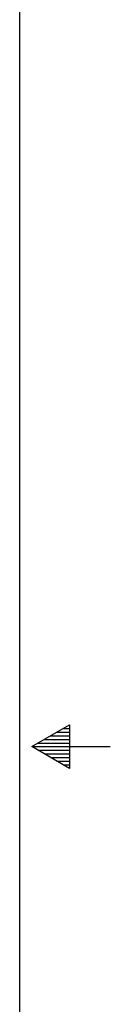
# Paper-space layout 'Layout1' of a CAD drawing. Units: inches. Extents: x 0 to 17, y 0 to 11.
# Drawn here: x 16.6 to 17, y 4.4 to 8.5 of the extents above; entities that cross this region are included whole.
import ezdxf

# ---------------------------------------------------------------- set-up
doc = ezdxf.new("R2010")
doc.units = ezdxf.units.IN
doc.header["$MEASUREMENT"] = 0
doc.layers.add('10', color=7, linetype='Continuous')

psp = doc.layouts.get("Layout1")

# ---------------------------------------------------------------- linework, layer by layer
at = {"layer": '10', "color": 7, "linetype": 'Continuous'}
for p, q in [((16.625, 0.375), (16.625, 10.625)), ((16.675, 5.5), (16.8309, 5.59)), ((16.77893, 5.56), (16.8309, 5.56)), ((16.80491, 5.575), (16.8309, 5.575)), ((16.8309, 5.59), (16.8309, 5.41)), ((16.72696, 5.53), (16.8309, 5.53)), ((16.75295, 5.545), (16.8309, 5.545)), ((16.675, 5.5), (17, 5.5)), ((16.8309, 5.41), (16.675, 5.5)), ((16.70098, 5.515), (16.8309, 5.515)), ((16.70098, 5.485), (16.8309, 5.485)), ((16.72696, 5.47), (16.8309, 5.47)), ((16.75295, 5.455), (16.8309, 5.455)), ((16.77893, 5.44), (16.8309, 5.44)), ((16.80491, 5.425), (16.8309, 5.425))]:
    psp.add_line(p, q, dxfattribs=at)

doc.saveas('drawing.dxf')
